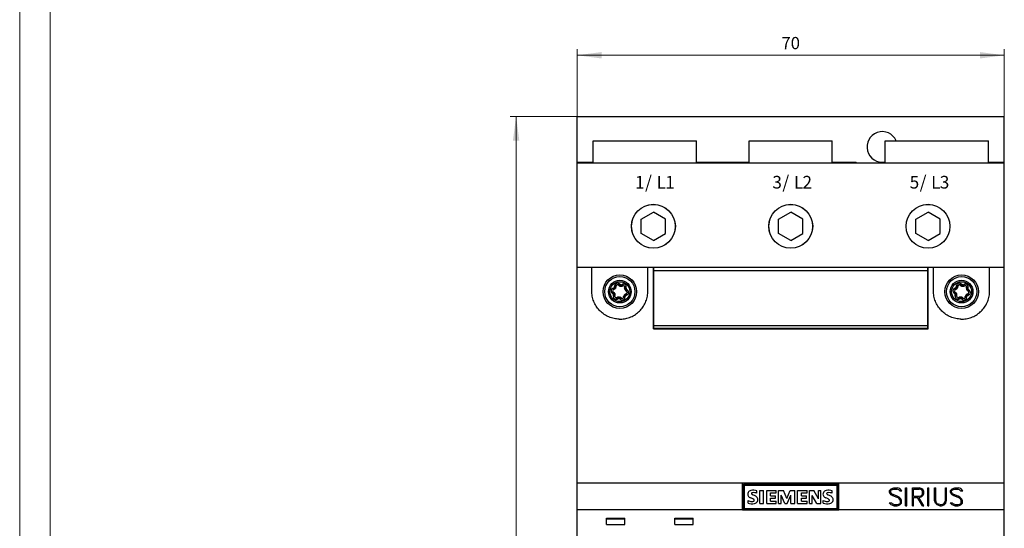
# Model space of a CAD drawing. Extents: x 0 to 594, y 0 to 420.
# Drawn here: x 0 to 161, y 238 to 321 of the extents above; entities that cross this region are included whole.
import ezdxf
from ezdxf.enums import TextEntityAlignment as Align

# ---------------------------------------------------------------- set-up
doc = ezdxf.new("R2010")
doc.units = 0
doc.header["$LTSCALE"] = 5
doc.header["$MEASUREMENT"] = 0
for name, color, linetype in [('10000_FRONT', 7, 'CONTINUOUS'), ('10100_FRONT_DIM', 7, 'CONTINUOUS'), ('90000_FRAME', 7, 'CONTINUOUS')]:
    doc.layers.add(name, color=color, linetype=linetype)
doc.styles.get("Standard").update_dxf_attribs({"font": 'txt.shx'})

msp = doc.modelspace()

# ---------------------------------------------------------------- linework, layer by layer
at = {"layer": '10000_FRONT', "color": 7, "linetype": 'CONTINUOUS', "lineweight": 25}
for p, q in [((91.349999, 304.95), (161.349999, 304.95)), ((91.349999, 139.95), (91.349999, 304.95)), ((161.349999, 139.95), (161.349999, 304.95)), ((93.949997, 300.95), (110.899999, 300.95)), ((93.949997, 297.350002), (93.949997, 300.95)), ((110.899999, 297.350002), (110.899999, 300.95)), ((119.549999, 300.95), (133.149999, 300.95)), ((119.549999, 297.350002), (119.549999, 300.95)), ((133.149999, 297.350002), (133.149999, 300.95)), ((141.799999, 300.95), (158.750001, 300.95)), ((141.799999, 297.350002), (141.799999, 300.95)), ((158.750001, 297.350002), (158.750001, 300.95)), ((91.349999, 297.45), (93.950028, 297.45)), ((91.359997, 297.350002), (161.340001, 297.350002)), ((91.359997, 280.249999), (91.359997, 297.350002)), ((110.90003, 297.45), (119.55003, 297.45)), ((133.15003, 297.45), (137.019872, 297.45)), ((158.750031, 297.45), (161.349999, 297.45)), ((161.340001, 280.249999), (161.340001, 297.350002)), ((101.849999, 288.104701), (103.849999, 289.259402)), ((105.849999, 288.104701), (103.849999, 289.259402)), ((124.349999, 288.104701), (126.349999, 289.259402)), ((128.349999, 288.104701), (126.349999, 289.259402)), ((146.849999, 288.104701), (148.849999, 289.259402)), ((150.849999, 288.104701), (148.849999, 289.259402)), ((101.849999, 285.795299), (101.849999, 288.104701)), ((105.849999, 285.795299), (105.849999, 288.104701)), ((124.349999, 285.795299), (124.349999, 288.104701)), ((128.349999, 285.795299), (128.349999, 288.104701)), ((146.849999, 285.795299), (146.849999, 288.104701)), ((150.849999, 285.795299), (150.849999, 288.104701)), ((103.849999, 284.640598), (101.849999, 285.795299)), ((103.849999, 284.640598), (105.849999, 285.795299)), ((126.349999, 284.640598), (124.349999, 285.795299)), ((126.349999, 284.640598), (128.349999, 285.795299)), ((148.849999, 284.640598), (146.849999, 285.795299)), ((148.849999, 284.640598), (150.849999, 285.795299)), ((91.349999, 280.249999), (103.90001, 280.249999)), ((93.750001, 276.352943), (93.750001, 280.249999)), ((102.949999, 276.352943), (102.949999, 280.249999)), ((103.849999, 270.150001), (103.849999, 280.249999)), ((103.899998, 280.25003), (148.8, 280.25003)), ((103.899998, 270.25003), (103.899998, 280.25003)), ((103.899998, 279.725055), (148.8, 279.725055)), ((148.8, 270.25003), (148.8, 280.25003)), ((148.800009, 280.249999), (148.849999, 280.249999)), ((148.849999, 280.249999), (149.749999, 280.249999)), ((148.849999, 270.150001), (148.849999, 280.249999)), ((149.749999, 280.249999), (158.949997, 280.249999)), ((149.749999, 276.352943), (149.749999, 280.249999)), ((158.949997, 280.249999), (161.349999, 280.249999)), ((158.949997, 276.352943), (158.949997, 280.249999)), ((98.088639, 277.332446), (98.240752, 277.530845)), ((98.378207, 277.42546), (98.240752, 277.530845)), ((154.088639, 277.332446), (154.240752, 277.530845)), ((154.378207, 277.42546), (154.240752, 277.530845)), ((93.754723, 276.145446), (93.750001, 276.352943)), ((93.769063, 275.935481), (93.754723, 276.145446)), ((93.793255, 275.723972), (93.769063, 275.935481)), ((97.084702, 276.023017), (97.236813, 276.221416)), ((97.222155, 275.917628), (97.084702, 276.023017)), ((97.186131, 276.79581), (97.346125, 276.862159)), ((97.281893, 276.56488), (97.186131, 276.79581)), ((97.222155, 275.917628), (97.374268, 276.116027)), ((97.374268, 276.116027), (97.236813, 276.221416)), ((97.271555, 275.850677), (97.505999, 275.937484)), ((97.281893, 276.56488), (97.441887, 276.631225)), ((97.441887, 276.631225), (97.346125, 276.862159)), ((97.615231, 276.769725), (97.41113, 276.914096)), ((97.657355, 276.824668), (97.464953, 276.984298)), ((97.498236, 277.060558), (97.520777, 277.232288)), ((97.746111, 277.028022), (97.498236, 277.060558)), ((97.768651, 277.199756), (97.520777, 277.232288)), ((97.746111, 277.028022), (97.768651, 277.199756)), ((98.226094, 277.227061), (98.088639, 277.332446)), ((98.226094, 277.227061), (98.378207, 277.42546)), ((98.432711, 277.14619), (98.455687, 277.395133)), ((98.501355, 277.137183), (98.543397, 277.38362)), ((98.62608, 277.392924), (98.786074, 277.45927)), ((98.721842, 277.161994), (98.62608, 277.392924)), ((98.721842, 277.161994), (98.881836, 277.228339)), ((98.881836, 277.228339), (98.786074, 277.45927)), ((99.134205, 276.845836), (99.156746, 277.017566)), ((99.382081, 276.8133), (99.134205, 276.845836)), ((99.40462, 276.985034), (99.156746, 277.017566)), ((99.167479, 276.626464), (99.394558, 276.731036)), ((99.193999, 276.562514), (99.428443, 276.649322)), ((99.258111, 275.868774), (99.418105, 275.935119)), ((99.32573, 276.383971), (99.477843, 276.58237)), ((99.463185, 276.278587), (99.32573, 276.383971)), ((99.382081, 276.8133), (99.40462, 276.985034)), ((99.513867, 275.704189), (99.418105, 275.935119)), ((99.463185, 276.278587), (99.615296, 276.476985)), ((99.615296, 276.476985), (99.477843, 276.58237)), ((102.906741, 275.723972), (102.930935, 275.935481)), ((102.930935, 275.935481), (102.945273, 276.145446)), ((102.945273, 276.145446), (102.949999, 276.352943)), ((149.754725, 276.145446), (149.749999, 276.352943)), ((149.769063, 275.935481), (149.754725, 276.145446)), ((149.793257, 275.723972), (149.769063, 275.935481)), ((153.084702, 276.023017), (153.236813, 276.221416)), ((153.222155, 275.917628), (153.084702, 276.023017)), ((153.186131, 276.79581), (153.346125, 276.862159)), ((153.281893, 276.56488), (153.186131, 276.79581)), ((153.222155, 275.917628), (153.374268, 276.116027)), ((153.374268, 276.116027), (153.236813, 276.221416)), ((153.271555, 275.850677), (153.505999, 275.937484)), ((153.281893, 276.56488), (153.441887, 276.631225)), ((153.441887, 276.631225), (153.346125, 276.862159)), ((153.615231, 276.769725), (153.41113, 276.914096)), ((153.657355, 276.824668), (153.464953, 276.984298)), ((153.498236, 277.060558), (153.520777, 277.232288)), ((153.746111, 277.028022), (153.498236, 277.060558)), ((153.768651, 277.199756), (153.520777, 277.232288)), ((153.746111, 277.028022), (153.768651, 277.199756)), ((154.226094, 277.227061), (154.088639, 277.332446)), ((154.226094, 277.227061), (154.378207, 277.42546)), ((154.432711, 277.14619), (154.455687, 277.395133)), ((154.501355, 277.137183), (154.543397, 277.38362)), ((154.62608, 277.392924), (154.786074, 277.45927)), ((154.721842, 277.161994), (154.62608, 277.392924)), ((154.721842, 277.161994), (154.881836, 277.228339)), ((154.881836, 277.228339), (154.786074, 277.45927)), ((155.134205, 276.845836), (155.156746, 277.017566)), ((155.382081, 276.8133), (155.134205, 276.845836)), ((155.40462, 276.985034), (155.156746, 277.017566)), ((155.167479, 276.626464), (155.394558, 276.731036)), ((155.193999, 276.562514), (155.428443, 276.649322)), ((155.258111, 275.868774), (155.418105, 275.935119)), ((155.32573, 276.383971), (155.477843, 276.58237)), ((155.463185, 276.278587), (155.32573, 276.383971)), ((155.382081, 276.8133), (155.40462, 276.985034)), ((155.513867, 275.704189), (155.418105, 275.935119)), ((155.463185, 276.278587), (155.615296, 276.476985)), ((155.615296, 276.476985), (155.477843, 276.58237)), ((158.906743, 275.723972), (158.930935, 275.935481)), ((158.930935, 275.935481), (158.945275, 276.145446)), ((158.945275, 276.145446), (158.949997, 276.352943)), ((93.827553, 275.511844), (93.793255, 275.723972)), ((93.872155, 275.300014), (93.827553, 275.511844)), ((93.927025, 275.089355), (93.872155, 275.300014)), ((93.992016, 274.880717), (93.927025, 275.089355)), ((94.066979, 274.674949), (93.992016, 274.880717)), ((94.151764, 274.472869), (94.066979, 274.674949)), ((94.246083, 274.275142), (94.151764, 274.472869)), ((97.295378, 275.514964), (97.317917, 275.686698)), ((97.543252, 275.482433), (97.295378, 275.514964)), ((97.30544, 275.768962), (97.532519, 275.873534)), ((97.565793, 275.654163), (97.317917, 275.686698)), ((97.543252, 275.482433), (97.565793, 275.654163)), ((97.818162, 275.271659), (97.978156, 275.338004)), ((97.913924, 275.040729), (97.818162, 275.271659)), ((97.913924, 275.040729), (98.073918, 275.107074)), ((98.073918, 275.107074), (97.978156, 275.338004)), ((98.156601, 275.116378), (98.198643, 275.362819)), ((98.244311, 275.104865), (98.267287, 275.353809)), ((98.321791, 275.074542), (98.473904, 275.272941)), ((98.459246, 274.969154), (98.321791, 275.074542)), ((98.459246, 274.969154), (98.611359, 275.167552)), ((98.611359, 275.167552), (98.473904, 275.272941)), ((98.931347, 275.300246), (98.953887, 275.471976)), ((99.179221, 275.267711), (98.931347, 275.300246)), ((99.201762, 275.439445), (98.953887, 275.471976)), ((99.235045, 275.515701), (99.042643, 275.67533)), ((99.288868, 275.585902), (99.084767, 275.730273)), ((99.179221, 275.267711), (99.201762, 275.439445)), ((99.353873, 275.637843), (99.258111, 275.868774)), ((99.353873, 275.637843), (99.513867, 275.704189)), ((102.453915, 274.275142), (102.548232, 274.472869)), ((102.548232, 274.472869), (102.633017, 274.674949)), ((102.633017, 274.674949), (102.70798, 274.880717)), ((102.70798, 274.880717), (102.772971, 275.089355)), ((102.772971, 275.089355), (102.827843, 275.300014)), ((102.827843, 275.300014), (102.872447, 275.511844)), ((102.872447, 275.511844), (102.906741, 275.723972)), ((149.827551, 275.511844), (149.793257, 275.723972)), ((149.872155, 275.300014), (149.827551, 275.511844)), ((149.927027, 275.089355), (149.872155, 275.300014)), ((149.992018, 274.880717), (149.927027, 275.089355)), ((150.066981, 274.674949), (149.992018, 274.880717)), ((150.151766, 274.472869), (150.066981, 274.674949)), ((150.246083, 274.275142), (150.151766, 274.472869)), ((153.295378, 275.514964), (153.317917, 275.686698)), ((153.543252, 275.482433), (153.295378, 275.514964)), ((153.30544, 275.768962), (153.532519, 275.873534)), ((153.565793, 275.654163), (153.317917, 275.686698)), ((153.543252, 275.482433), (153.565793, 275.654163)), ((153.818162, 275.271659), (153.978156, 275.338004)), ((153.913924, 275.040729), (153.818162, 275.271659)), ((153.913924, 275.040729), (154.073918, 275.107074)), ((154.073918, 275.107074), (153.978156, 275.338004)), ((154.156601, 275.116378), (154.198643, 275.362819)), ((154.244311, 275.104865), (154.267287, 275.353809)), ((154.321791, 275.074542), (154.473904, 275.272941)), ((154.459246, 274.969154), (154.321791, 275.074542)), ((154.459246, 274.969154), (154.611359, 275.167552)), ((154.611359, 275.167552), (154.473904, 275.272941)), ((154.931347, 275.300246), (154.953887, 275.471976)), ((155.179221, 275.267711), (154.931347, 275.300246)), ((155.201762, 275.439445), (154.953887, 275.471976)), ((155.235045, 275.515701), (155.042643, 275.67533)), ((155.288868, 275.585902), (155.084767, 275.730273)), ((155.179221, 275.267711), (155.201762, 275.439445)), ((155.353873, 275.637843), (155.258111, 275.868774)), ((155.353873, 275.637843), (155.513867, 275.704189)), ((158.453915, 274.275142), (158.548234, 274.472869)), ((158.548234, 274.472869), (158.633019, 274.674949)), ((158.633019, 274.674949), (158.707982, 274.880717)), ((158.707982, 274.880717), (158.772973, 275.089355)), ((158.772973, 275.089355), (158.827843, 275.300014)), ((158.827843, 275.300014), (158.872445, 275.511844)), ((158.872445, 275.511844), (158.906743, 275.723972)), ((94.349457, 274.082469), (94.246083, 274.275142)), ((94.461407, 273.895568), (94.349457, 274.082469)), ((94.581446, 273.715152), (94.461407, 273.895568)), ((94.708958, 273.54185), (94.581446, 273.715152)), ((94.84314, 273.376163), (94.708958, 273.54185)), ((94.983176, 273.218581), (94.84314, 273.376163)), ((95.128323, 273.06953), (94.983176, 273.218581)), ((95.280942, 272.926517), (95.128323, 273.06953)), ((95.44212, 272.788745), (95.280942, 272.926517)), ((95.611361, 272.657069), (95.44212, 272.788745)), ((101.088637, 272.657069), (101.257878, 272.788745)), ((101.257878, 272.788745), (101.419056, 272.926517)), ((101.419056, 272.926517), (101.571675, 273.06953)), ((101.571675, 273.06953), (101.716822, 273.218581)), ((101.716822, 273.218581), (101.856858, 273.376163)), ((101.856858, 273.376163), (101.99104, 273.54185)), ((101.99104, 273.54185), (102.118552, 273.715152)), ((102.118552, 273.715152), (102.238591, 273.895568)), ((102.238591, 273.895568), (102.350541, 274.082469)), ((102.350541, 274.082469), (102.453915, 274.275142)), ((150.349457, 274.082469), (150.246083, 274.275142)), ((150.461407, 273.895568), (150.349457, 274.082469)), ((150.581446, 273.715152), (150.461407, 273.895568)), ((150.708958, 273.54185), (150.581446, 273.715152)), ((150.84314, 273.376163), (150.708958, 273.54185)), ((150.983176, 273.218581), (150.84314, 273.376163)), ((151.128323, 273.06953), (150.983176, 273.218581)), ((151.280942, 272.926517), (151.128323, 273.06953)), ((151.44212, 272.788745), (151.280942, 272.926517)), ((151.611361, 272.657069), (151.44212, 272.788745)), ((157.088637, 272.657069), (157.257878, 272.788745)), ((157.257878, 272.788745), (157.419056, 272.926517)), ((157.419056, 272.926517), (157.571675, 273.06953)), ((157.571675, 273.06953), (157.716822, 273.218581)), ((157.716822, 273.218581), (157.856858, 273.376163)), ((157.856858, 273.376163), (157.99104, 273.54185)), ((157.99104, 273.54185), (158.118552, 273.715152)), ((158.118552, 273.715152), (158.238591, 273.895568)), ((158.238591, 273.895568), (158.350541, 274.082469)), ((158.350541, 274.082469), (158.453915, 274.275142)), ((91.349999, 271.45), (91.350064, 271.45)), ((95.788172, 272.532333), (95.611361, 272.657069)), ((95.972014, 272.415324), (95.788172, 272.532333)), ((96.1622, 272.306606), (95.972014, 272.415324)), ((96.358, 272.20668), (96.1622, 272.306606)), ((96.55869, 272.116058), (96.358, 272.20668)), ((96.763587, 272.035186), (96.55869, 272.116058)), ((96.971953, 271.964286), (96.763587, 272.035186)), ((97.182925, 271.903514), (96.971953, 271.964286)), ((97.39563, 271.853038), (97.182925, 271.903514)), ((97.609198, 271.813007), (97.39563, 271.853038)), ((97.822709, 271.78334), (97.609198, 271.813007)), ((98.03521, 271.763793), (97.822709, 271.78334)), ((98.245757, 271.754138), (98.03521, 271.763793)), ((98.245757, 271.754138), (98.454241, 271.754138)), ((98.454241, 271.754138), (98.664788, 271.763793)), ((98.664788, 271.763793), (98.877289, 271.78334)), ((98.877289, 271.78334), (99.0908, 271.813007)), ((99.0908, 271.813007), (99.304368, 271.853038)), ((99.304368, 271.853038), (99.517073, 271.903514)), ((99.517073, 271.903514), (99.728045, 271.964286)), ((99.728045, 271.964286), (99.936411, 272.035186)), ((99.936411, 272.035186), (100.141308, 272.116058)), ((100.141308, 272.116058), (100.341998, 272.20668)), ((100.341998, 272.20668), (100.537798, 272.306606)), ((100.537798, 272.306606), (100.727984, 272.415324)), ((100.727984, 272.415324), (100.911826, 272.532333)), ((100.911826, 272.532333), (101.088637, 272.657069)), ((151.788172, 272.532333), (151.611361, 272.657069)), ((151.972014, 272.415324), (151.788172, 272.532333)), ((152.1622, 272.306606), (151.972014, 272.415324)), ((152.358, 272.20668), (152.1622, 272.306606)), ((152.55869, 272.116058), (152.358, 272.20668)), ((152.763587, 272.035186), (152.55869, 272.116058)), ((152.971953, 271.964286), (152.763587, 272.035186)), ((153.182925, 271.903514), (152.971953, 271.964286)), ((153.39563, 271.853038), (153.182925, 271.903514)), ((153.609198, 271.813007), (153.39563, 271.853038)), ((153.822709, 271.78334), (153.609198, 271.813007)), ((154.03521, 271.763793), (153.822709, 271.78334)), ((154.245757, 271.754138), (154.03521, 271.763793)), ((154.245757, 271.754138), (154.454241, 271.754138)), ((154.454241, 271.754138), (154.664788, 271.763793)), ((154.664788, 271.763793), (154.877289, 271.78334)), ((154.877289, 271.78334), (155.0908, 271.813007)), ((155.0908, 271.813007), (155.304368, 271.853038)), ((155.304368, 271.853038), (155.517073, 271.903514)), ((155.517073, 271.903514), (155.728045, 271.964286)), ((155.728045, 271.964286), (155.936411, 272.035186)), ((155.936411, 272.035186), (156.141308, 272.116058)), ((156.141308, 272.116058), (156.341998, 272.20668)), ((156.341998, 272.20668), (156.537798, 272.306606)), ((156.537798, 272.306606), (156.727984, 272.415324)), ((156.727984, 272.415324), (156.911826, 272.532333)), ((156.911826, 272.532333), (157.088637, 272.657069)), ((103.849999, 270.150001), (148.849999, 270.150001)), ((103.899998, 270.700046), (148.8, 270.700046)), ((103.899998, 270.25003), (148.8, 270.25003)), ((91.349999, 257.45), (91.350045, 257.45)), ((91.349999, 244.95), (161.349999, 244.95)), ((118.449999, 240.55), (118.449999, 244.95)), ((118.549999, 244.55), (134.149999, 244.55)), ((118.549999, 240.749999), (118.549999, 244.55)), ((118.749999, 244.749999), (133.949999, 244.749999)), ((118.749999, 240.55), (118.749999, 244.749999)), ((120.808288, 243.255195), (120.808288, 243.664132)), ((121.289999, 243.679565), (121.911893, 243.679565)), ((121.289999, 241.55), (121.289999, 243.679565)), ((121.911893, 241.55), (121.911893, 243.679565)), ((122.413999, 243.679565), (123.988025, 243.679565)), ((122.413999, 241.55), (122.413999, 243.679565)), ((123.988025, 243.298404), (123.988025, 243.679565)), ((124.369999, 243.679565), (125.140037, 243.679565)), ((124.369999, 241.55), (124.369999, 243.679565)), ((125.686317, 242.381765), (125.140037, 243.679565)), ((125.686317, 242.381765), (126.237226, 243.679565)), ((126.237226, 243.679565), (127.001091, 243.679565)), ((127.001091, 241.55), (127.001091, 243.679565)), ((127.477999, 243.679565), (129.052025, 243.679565)), ((127.477999, 241.55), (127.477999, 243.679565)), ((129.052025, 243.298404), (129.052025, 243.679565)), ((129.433999, 243.679565), (130.125336, 243.679565)), ((129.433999, 241.55), (129.433999, 243.679565)), ((130.890744, 242.346273), (130.125336, 243.679565)), ((130.890744, 243.679565), (131.301226, 243.679565)), ((130.890744, 242.346273), (130.890744, 243.679565)), ((131.301226, 241.55), (131.301226, 243.679565)), ((133.144288, 243.255195), (133.144288, 243.664132)), ((133.949999, 240.55), (133.949999, 244.749999)), ((134.149999, 240.749999), (134.149999, 244.55)), ((134.249999, 240.55), (134.249999, 244.95)), ((142.539794, 243.7065), (142.830729, 243.99525)), ((142.539794, 243.411624), (142.539794, 243.7065)), ((142.738856, 243.684625), (142.861355, 243.807124)), ((142.738856, 243.43), (142.738856, 243.684625)), ((142.830729, 243.99525), (143.253739, 244.137)), ((142.861355, 243.807124), (143.261393, 243.940999)), ((143.253739, 244.137), (143.810731, 244.137)), ((143.261393, 243.940999), (143.797331, 243.940999)), ((144.061472, 243.807124), (143.797331, 243.940999)), ((144.233738, 243.997438), (143.810731, 244.137)), ((144.205027, 243.665376), (144.061472, 243.807124)), ((144.205027, 243.665376), (144.563721, 243.665376)), ((144.563721, 243.665376), (144.233738, 243.997438)), ((145.175198, 244.137), (145.371199, 244.137)), ((145.175198, 241.197), (145.175198, 244.137)), ((145.371199, 241.197), (145.371199, 244.137)), ((146.300198, 244.137), (147.428731, 244.137)), ((146.300198, 241.197), (146.300198, 244.137)), ((146.496199, 243.940999), (147.419543, 243.940999)), ((146.496199, 242.765001), (146.496199, 243.940999)), ((147.811543, 243.806688), (147.419543, 243.940999)), ((147.849824, 243.995689), (147.428731, 244.137)), ((147.941699, 243.551625), (147.811543, 243.806688)), ((147.998738, 243.852624), (147.849824, 243.995689)), ((148.1377, 243.566062), (147.998738, 243.852624)), ((148.793198, 244.137), (148.989199, 244.137)), ((148.793198, 241.197), (148.793198, 244.137)), ((148.989199, 241.197), (148.989199, 244.137)), ((149.918198, 244.137), (150.114199, 244.137)), ((149.918198, 242.045751), (149.918198, 244.137)), ((150.114199, 242.052312), (150.114199, 244.137)), ((151.7067, 244.137), (151.902699, 244.137)), ((151.7067, 242.052312), (151.7067, 244.137)), ((151.902699, 242.045751), (151.902699, 244.137)), ((152.511794, 243.7065), (152.802729, 243.99525)), ((152.511794, 243.411624), (152.511794, 243.7065)), ((152.710854, 243.684625), (152.833355, 243.807124)), ((152.710854, 243.43), (152.710854, 243.684625)), ((152.802729, 243.99525), (153.225737, 244.137)), ((152.833355, 243.807124), (153.233393, 243.940999)), ((153.225737, 244.137), (153.782731, 244.137)), ((153.233393, 243.940999), (153.769332, 243.940999)), ((154.033473, 243.807124), (153.769332, 243.940999)), ((154.205739, 243.997438), (153.782731, 244.137)), ((154.177027, 243.665376), (154.033473, 243.807124)), ((154.177027, 243.665376), (154.535721, 243.665376)), ((154.535721, 243.665376), (154.205739, 243.997438)), ((119.349999, 241.596296), (119.349999, 242.034553)), ((120.498112, 242.81385), (120.115408, 242.986684)), ((123.035893, 243.298404), (123.988025, 243.298404)), ((123.035893, 242.81385), (123.035893, 243.298404)), ((123.035893, 242.81385), (123.867658, 242.81385)), ((123.035893, 242.449664), (123.867658, 242.449664)), ((123.035893, 241.948137), (123.035893, 242.449664)), ((123.867658, 242.449664), (123.867658, 242.81385)), ((125.379227, 241.55), (124.78511, 242.952735)), ((124.78511, 241.55), (124.78511, 242.952735)), ((125.783536, 241.55), (126.382283, 242.957364)), ((126.382283, 241.55), (126.382283, 242.957364)), ((128.099893, 243.298404), (129.052025, 243.298404)), ((128.099893, 242.81385), (128.099893, 243.298404)), ((128.099893, 242.81385), (128.931658, 242.81385)), ((128.099893, 242.449664), (128.931658, 242.449664)), ((128.099893, 241.948137), (128.099893, 242.449664)), ((128.931658, 242.449664), (128.931658, 242.81385)), ((130.631493, 241.55), (129.867628, 242.900268)), ((129.867628, 241.55), (129.867628, 242.900268)), ((131.685999, 241.596296), (131.685999, 242.034553)), ((132.834112, 242.81385), (132.451407, 242.986684)), ((142.681433, 243.126813), (142.539794, 243.411624)), ((142.826903, 242.981124), (142.681433, 243.126813)), ((142.869011, 243.171874), (142.738856, 243.43)), ((143.108269, 242.843312), (142.826903, 242.981124)), ((143.131238, 243.03975), (142.869011, 243.171874)), ((143.789675, 242.569875), (143.108269, 242.843312)), ((143.818387, 242.764125), (143.131238, 243.03975)), ((144.061472, 242.432063), (143.789675, 242.569875)), ((144.099755, 242.628499), (143.818387, 242.764125)), ((144.189715, 242.303874), (144.061472, 242.432063)), ((144.382269, 242.345), (144.099755, 242.628499)), ((144.323699, 242.039624), (144.189715, 242.303874)), ((144.323699, 241.649375), (144.323699, 242.039624)), ((144.5197, 242.060188), (144.382269, 242.345)), ((144.5197, 241.6275), (144.5197, 242.060188)), ((146.496199, 242.765001), (147.419543, 242.765001)), ((146.496199, 242.568999), (147.129754, 242.568999)), ((146.496199, 241.197), (146.496199, 242.568999)), ((147.950505, 241.197), (147.129754, 242.568999)), ((148.162583, 241.197), (147.341832, 242.568999)), ((147.341832, 242.568999), (147.427582, 242.568999)), ((147.419543, 242.765001), (147.811543, 242.899312)), ((147.427582, 242.568999), (147.84944, 242.710313)), ((147.811543, 242.899312), (147.941699, 243.154374)), ((147.84944, 242.710313), (147.998354, 242.853376)), ((147.941699, 243.154374), (147.941699, 243.551625)), ((147.998354, 242.853376), (148.1377, 243.139938)), ((148.1377, 243.139938), (148.1377, 243.566062)), ((150.057927, 241.623124), (149.918198, 242.045751)), ((150.24895, 241.652438), (150.114199, 242.052312)), ((151.57195, 241.652438), (151.7067, 242.052312)), ((151.761057, 241.623124), (151.902699, 242.045751)), ((152.653433, 243.126813), (152.511794, 243.411624)), ((152.798901, 242.981124), (152.653433, 243.126813)), ((152.841012, 243.171874), (152.710854, 243.43)), ((153.080269, 242.843312), (152.798901, 242.981124)), ((153.103238, 243.03975), (152.841012, 243.171874)), ((153.761675, 242.569875), (153.080269, 242.843312)), ((153.790387, 242.764125), (153.103238, 243.03975)), ((154.033473, 242.432063), (153.761675, 242.569875)), ((154.071753, 242.628499), (153.790387, 242.764125)), ((154.161715, 242.303874), (154.033473, 242.432063)), ((154.35427, 242.345), (154.071753, 242.628499)), ((154.295699, 242.039624), (154.161715, 242.303874)), ((154.295699, 241.649375), (154.295699, 242.039624)), ((154.4917, 242.060188), (154.35427, 242.345)), ((154.4917, 241.6275), (154.4917, 242.060188)), ((91.349999, 240.578057), (118.449999, 240.578057)), ((118.449999, 240.55), (134.249999, 240.55)), ((118.549999, 240.749999), (134.149999, 240.749999)), ((121.289999, 241.55), (121.911893, 241.55)), ((122.413999, 241.55), (123.988025, 241.55)), ((123.035893, 241.948137), (123.988025, 241.948137)), ((123.988025, 241.55), (123.988025, 241.948137)), ((124.369999, 241.55), (124.78511, 241.55)), ((125.379227, 241.55), (125.783536, 241.55)), ((126.382283, 241.55), (127.001091, 241.55)), ((127.477999, 241.55), (129.052025, 241.55)), ((128.099893, 241.948137), (129.052025, 241.948137)), ((129.052025, 241.55), (129.052025, 241.948137)), ((129.433999, 241.55), (129.867628, 241.55)), ((130.631493, 241.55), (131.301226, 241.55)), ((134.249999, 240.578057), (161.349999, 240.578057)), ((142.830729, 241.336562), (142.497683, 241.668624)), ((142.497683, 241.668624), (142.857527, 241.668624)), ((143.253739, 241.197), (142.830729, 241.336562)), ((143.002995, 241.526876), (142.857527, 241.668624)), ((143.265221, 241.393001), (143.002995, 241.526876)), ((143.253739, 241.197), (143.810731, 241.197)), ((143.265221, 241.393001), (143.801159, 241.393001)), ((143.801159, 241.393001), (144.201199, 241.526876)), ((143.810731, 241.197), (144.233738, 241.33875)), ((144.201199, 241.526876), (144.323699, 241.649375)), ((144.233738, 241.33875), (144.5197, 241.6275)), ((145.175198, 241.197), (145.371199, 241.197)), ((146.300198, 241.197), (146.496199, 241.197)), ((147.950505, 241.197), (148.162583, 241.197)), ((148.793198, 241.197), (148.989199, 241.197)), ((150.345418, 241.338313), (150.057927, 241.623124)), ((150.373745, 241.526), (150.24895, 241.652438)), ((150.768809, 241.197), (150.345418, 241.338313)), ((150.775698, 241.392125), (150.373745, 241.526)), ((150.768809, 241.197), (151.05209, 241.197)), ((150.775698, 241.392125), (151.043286, 241.392125)), ((151.043286, 241.392125), (151.445239, 241.526)), ((151.05209, 241.197), (151.47548, 241.338313)), ((151.445239, 241.526), (151.57195, 241.652438)), ((151.47548, 241.338313), (151.761057, 241.623124)), ((152.802729, 241.336562), (152.469683, 241.668624)), ((152.469683, 241.668624), (152.829527, 241.668624)), ((153.225737, 241.197), (152.802729, 241.336562)), ((152.974995, 241.526876), (152.829527, 241.668624)), ((153.237221, 241.393001), (152.974995, 241.526876)), ((153.225737, 241.197), (153.782731, 241.197)), ((153.237221, 241.393001), (153.77316, 241.393001)), ((153.77316, 241.393001), (154.173199, 241.526876)), ((153.782731, 241.197), (154.205739, 241.33875)), ((154.173199, 241.526876), (154.295699, 241.649375)), ((154.205739, 241.33875), (154.4917, 241.6275)), ((91.349999, 239.150001), (91.350045, 239.150001)), ((96.169999, 239.147296), (99.169999, 239.147296)), ((96.169999, 238.149057), (96.169999, 239.147296)), ((96.169999, 239.067205), (99.169999, 239.067205)), ((99.169999, 238.149057), (99.169999, 239.147296)), ((107.369999, 239.147296), (110.369999, 239.147296)), ((107.369999, 238.149057), (107.369999, 239.147296)), ((107.369999, 239.067205), (110.369999, 239.067205)), ((110.369999, 238.149057), (110.369999, 239.147296)), ((91.349999, 238.15), (91.350045, 238.15)), ((91.349999, 237.6), (91.350022, 237.6)), ((96.169999, 238.149057), (99.169999, 238.149057)), ((107.369999, 238.149057), (110.369999, 238.149057))]:
    msp.add_line(p, q, dxfattribs=at)
for centre, radius in [((103.849999, 286.95), 3.6), ((103.849999, 286.95), 3.575), ((126.349999, 286.95), 3.6), ((126.349999, 286.95), 3.575), ((148.849999, 286.95), 3.6), ((148.849999, 286.95), 3.575), ((98.349999, 276.25), 2.75), ((98.349999, 276.25), 2.473607), ((98.349999, 276.25), 1.855573), ((98.349999, 276.25), 1.631966), ((154.349999, 276.25), 2.75), ((154.349999, 276.25), 2.473607), ((154.349999, 276.25), 1.855573), ((154.349999, 276.25), 1.631966)]:
    msp.add_circle(centre, radius, dxfattribs=at)
for centre, radius, start, end in [((141.349999, 299.95), 2.5, 23.579896, 280.371384), ((141.349999, 299.95), 5, 210.000001, 211.331516), ((97.96695, 277.173728), 0.449999, 52.522608, 172.522706), ((153.96695, 277.173728), 0.449999, 52.522608, 172.522706), ((97.358503, 276.380134), 0.45, 112.522669, 232.522682), ((97.358503, 276.380134), 0.2, 112.522479, 232.522501), ((97.130889, 275.798591), 0.150001, 20.318514, 52.522523), ((97.288668, 277.000716), 0.15, 292.523033, 324.727328), ((97.130889, 275.798591), 0.4, 20.318215, 52.522495), ((98.349996, 276.250002), 1.149996, 140.318439, 144.726857), ((97.288668, 277.000716), 0.4, 292.522691, 324.726723), ((97.349512, 277.080076), 0.15, 320.318492, 352.523347), ((98.349995, 276.249998), 0.899995, 200.318541, 204.726992), ((98.349996, 276.250002), 0.899997, 140.318402, 144.726995), ((97.349512, 277.080076), 0.4, 320.31854, 352.522649), ((97.96695, 277.173728), 0.2, 52.522769, 172.522287), ((98.469473, 277.544498), 0.4, 232.522566, 264.726831), ((98.469473, 277.544498), 0.15, 232.52271, 264.726725), ((98.349999, 276.250001), 0.899999, 80.318399, 84.726931), ((98.349999, 276.250001), 1.149999, 80.31845, 84.726923), ((98.568623, 277.531485), 0.4, 260.318533, 292.522735), ((98.568623, 277.531485), 0.15, 260.318366, 292.522591), ((98.958446, 277.043594), 0.45, 352.522736, 112.522777), ((98.958446, 277.043594), 0.2, 352.522355, 112.522723), ((99.530804, 276.793781), 0.4, 172.522548, 204.726851), ((98.350003, 276.250001), 0.899995, 20.318485, 24.726938), ((99.569109, 276.701409), 0.4, 200.318345, 232.522577), ((99.530804, 276.793781), 0.15, 172.523077, 204.727376), ((98.350003, 276.250001), 1.149996, 20.318387, 24.726851), ((99.341495, 276.119866), 0.2, 292.522375, 52.523001), ((99.569109, 276.701409), 0.150001, 200.31886, 232.52274), ((99.341495, 276.119866), 0.45, 292.522623, 52.522904), ((153.358503, 276.380134), 0.45, 112.522669, 232.522682), ((153.358503, 276.380134), 0.2, 112.522479, 232.522501), ((153.130889, 275.798591), 0.150001, 20.318514, 52.522523), ((153.288668, 277.000716), 0.15, 292.523033, 324.727328), ((153.130889, 275.798591), 0.4, 20.318215, 52.522495), ((154.349996, 276.250002), 1.149996, 140.318439, 144.726857), ((153.288668, 277.000716), 0.4, 292.522691, 324.726723), ((153.349512, 277.080076), 0.15, 320.318492, 352.523347), ((154.349995, 276.249998), 0.899995, 200.318541, 204.726992), ((154.349996, 276.250002), 0.899997, 140.318402, 144.726995), ((153.349512, 277.080076), 0.4, 320.31854, 352.522649), ((153.96695, 277.173728), 0.2, 52.522769, 172.522287), ((154.469473, 277.544498), 0.4, 232.522566, 264.726831), ((154.469473, 277.544498), 0.15, 232.52271, 264.726725), ((154.349999, 276.250001), 0.899999, 80.318399, 84.726931), ((154.349999, 276.250001), 1.149999, 80.31845, 84.726923), ((154.568623, 277.531485), 0.4, 260.318533, 292.522735), ((154.568623, 277.531485), 0.15, 260.318366, 292.522591), ((154.958446, 277.043594), 0.45, 352.522736, 112.522777), ((154.958446, 277.043594), 0.2, 352.522355, 112.522723), ((155.530804, 276.793781), 0.4, 172.522548, 204.726851), ((154.350003, 276.250001), 0.899995, 20.318485, 24.726938), ((155.569109, 276.701409), 0.4, 200.318345, 232.522577), ((155.530804, 276.793781), 0.15, 172.523077, 204.727376), ((154.350003, 276.250001), 1.149996, 20.318387, 24.726851), ((155.341495, 276.119866), 0.2, 292.522375, 52.523001), ((155.569109, 276.701409), 0.150001, 200.31886, 232.52274), ((155.341495, 276.119866), 0.45, 292.522623, 52.522904), ((98.349995, 276.249998), 1.149996, 200.318431, 204.726893), ((97.741552, 275.456406), 0.45, 172.522856, 292.522731), ((97.169194, 275.706218), 0.15, 352.522723, 24.727051), ((97.169194, 275.706218), 0.4, 352.522415, 24.726729), ((97.741552, 275.456406), 0.2, 172.522624, 292.522617), ((98.131375, 274.968515), 0.4, 80.318602, 112.522786), ((98.131375, 274.968515), 0.15, 80.318306, 112.522728), ((98.349998, 276.249992), 1.149992, 260.318451, 264.726946), ((98.349998, 276.249992), 0.899992, 260.31836, 264.726961), ((98.230525, 274.955501), 0.15, 52.523377, 84.726692), ((98.230525, 274.955501), 0.4, 52.522816, 84.726818), ((98.733048, 275.326272), 0.449999, 232.522681, 352.522586), ((98.733048, 275.326272), 0.2, 232.522934, 352.523102), ((99.350486, 275.419924), 0.4, 140.318644, 172.522784), ((98.350002, 276.249998), 0.899997, 320.318356, 324.726946), ((99.41133, 275.499283), 0.4, 112.522743, 144.726834), ((99.350486, 275.419924), 0.15, 140.31877, 172.52226), ((98.350002, 276.249998), 1.149996, 320.318402, 324.726819), ((99.41133, 275.499283), 0.15, 112.522613, 144.727623), ((154.349995, 276.249998), 1.149996, 200.318431, 204.726893), ((153.741552, 275.456406), 0.45, 172.522856, 292.522731), ((153.169194, 275.706218), 0.15, 352.522723, 24.727051), ((153.169194, 275.706218), 0.4, 352.522415, 24.726729), ((153.741552, 275.456406), 0.2, 172.522624, 292.522617), ((154.131375, 274.968515), 0.4, 80.318602, 112.522786), ((154.131375, 274.968515), 0.15, 80.318306, 112.522728), ((154.349998, 276.249992), 1.149992, 260.318451, 264.726946), ((154.349998, 276.249992), 0.899992, 260.31836, 264.726961), ((154.230525, 274.955501), 0.15, 52.523377, 84.726692), ((154.230525, 274.955501), 0.4, 52.522816, 84.726818), ((154.733048, 275.326272), 0.449999, 232.522681, 352.522586), ((154.733048, 275.326272), 0.2, 232.522934, 352.523102), ((155.350486, 275.419924), 0.4, 140.318644, 172.522784), ((154.350002, 276.249998), 0.899997, 320.318356, 324.726946), ((155.41133, 275.499283), 0.4, 112.522743, 144.726834), ((155.350486, 275.419924), 0.15, 140.31877, 172.52226), ((154.350002, 276.249998), 1.149996, 320.318402, 324.726819), ((155.41133, 275.499283), 0.15, 112.522613, 144.727623), ((118.749999, 244.55), 0.2, 89.999973, 179.999891), ((119.968162, 242.99688), 0.705659, 101.936998, 149.891047), ((120.268015, 241.663608), 2.072196, 74.886923, 102.423631), ((132.304162, 242.99688), 0.705659, 101.936963, 149.891048), ((132.604015, 241.663608), 2.072196, 74.886924, 102.423619), ((133.949999, 244.55), 0.2, 0.000109, 90.000027), ((119.879022, 243.089895), 0.582983, 153.406532, 207.918183), ((120.126517, 244.10106), 2.207585, 249.4056, 266.665878), ((120.093406, 243.280321), 0.864247, 212.423452, 248.556751), ((115.995544, 233.390316), 9.841273, 64.158717, 67.40028), ((120.025524, 243.182693), 0.125967, 144.861337, 206.967188), ((120.327916, 243.512568), 0.567198, 223.02358, 247.996468), ((120.111405, 243.090346), 0.25071, 95.087283, 138.888512), ((120.258472, 241.685624), 1.663084, 70.69482, 95.84271), ((120.19971, 242.087793), 0.181136, 0.731728, 61.854276), ((120.223363, 242.089887), 0.157468, 293.104572, 0.079577), ((120.148576, 241.986505), 0.898151, 32.198971, 67.096933), ((120.355732, 242.1827), 0.620808, 333.897403, 27.057432), ((132.215022, 243.089895), 0.582983, 153.406534, 207.918181), ((132.462517, 244.10106), 2.207585, 249.4056, 266.665877), ((132.429406, 243.280321), 0.864247, 212.423451, 248.556749), ((128.331544, 233.390316), 9.841273, 64.158717, 67.400281), ((132.361524, 243.182693), 0.125967, 144.861222, 206.967181), ((132.663916, 243.512568), 0.567198, 223.023578, 247.996465), ((132.447405, 243.090346), 0.25071, 95.087291, 138.888445), ((132.594472, 241.685624), 1.663084, 70.694821, 95.842711), ((132.53571, 242.087793), 0.181136, 0.731728, 61.854286), ((132.559363, 242.089887), 0.157468, 293.104561, 0.079577), ((132.484576, 241.986505), 0.898151, 32.198972, 67.096935), ((132.691732, 242.1827), 0.620808, 333.897401, 27.057433), ((118.749999, 240.75), 0.2, 180.000219, 270.000027), ((120.014304, 244.230452), 2.716631, 255.84578, 278.740597), ((120.041207, 242.523736), 0.628003, 266.066542, 292.858131), ((120.250497, 242.287626), 0.762982, 283.38532, 330.296245), ((132.350304, 244.230452), 2.716631, 255.845779, 278.740597), ((132.377207, 242.523736), 0.628003, 266.066539, 292.858128), ((132.586497, 242.287626), 0.762982, 283.385317, 330.296244), ((133.949999, 240.75), 0.2, 269.999973, 359.999781)]:
    msp.add_arc(centre, radius, start, end, dxfattribs=at)
at = {"layer": '10100_FRONT_DIM', "color": 7, "linetype": 'CONTINUOUS', "lineweight": 13}
for p, q in [((91.349999, 304.95), (91.349999, 315.95)), ((91.349999, 314.95), (161.349999, 314.95)), ((161.349999, 315.95), (161.349999, 304.95)), ((80.349999, 304.95), (91.349999, 304.95)), ((81.349999, 139.95), (81.349999, 304.95))]:
    msp.add_line(p, q, dxfattribs=at)
for points in [[(95.349999, 315.47661), (91.349999, 314.95), (95.349999, 314.42339), (91.349999, 314.95)], [(157.349999, 314.42339), (161.349999, 314.95), (157.349999, 315.47661), (161.349999, 314.95)], [(81.876609, 300.95), (81.349999, 304.95), (80.823389, 300.95), (81.349999, 304.95)]]:
    msp.add_solid(points, dxfattribs=at)
at = {"layer": '90000_FRAME', "color": 7, "linetype": 'CONTINUOUS', "lineweight": 13}
for p, q in [((0.000049, -0.000022), (0.000049, 419.999978)), ((5.000049, 4.999978), (5.000049, 414.999978))]:
    msp.add_line(p, q, dxfattribs=at)

# ---------------------------------------------------------------- texts
at = {"layer": '10000_FRONT', "color": 7, "linetype": 'CONTINUOUS', "lineweight": 25}
for s, p in [('/', (102.484824, 293.1342)), ('/', (124.984824, 293.1342)), ('/', (147.484824, 293.1342)), ('1', (100.836674, 293.1342)), ('L', (104.365024, 293.1342)), ('1', (105.775174, 293.1342)), ('3', (123.336674, 293.1342)), ('L', (126.865024, 293.1342)), ('2', (128.275174, 293.1342)), ('5', (145.836674, 293.1342)), ('L', (149.365024, 293.1342)), ('3', (150.775174, 293.1342))]:
    msp.add_text(s, height=2.070423, dxfattribs=at).set_placement(p)
at = {"layer": '10100_FRONT_DIM', "color": 7, "linetype": 'CONTINUOUS', "lineweight": 13}
msp.add_text('70', height=2, dxfattribs=at).set_placement((126.349999, 315.95), align=Align.CENTER)

doc.saveas('drawing.dxf')
